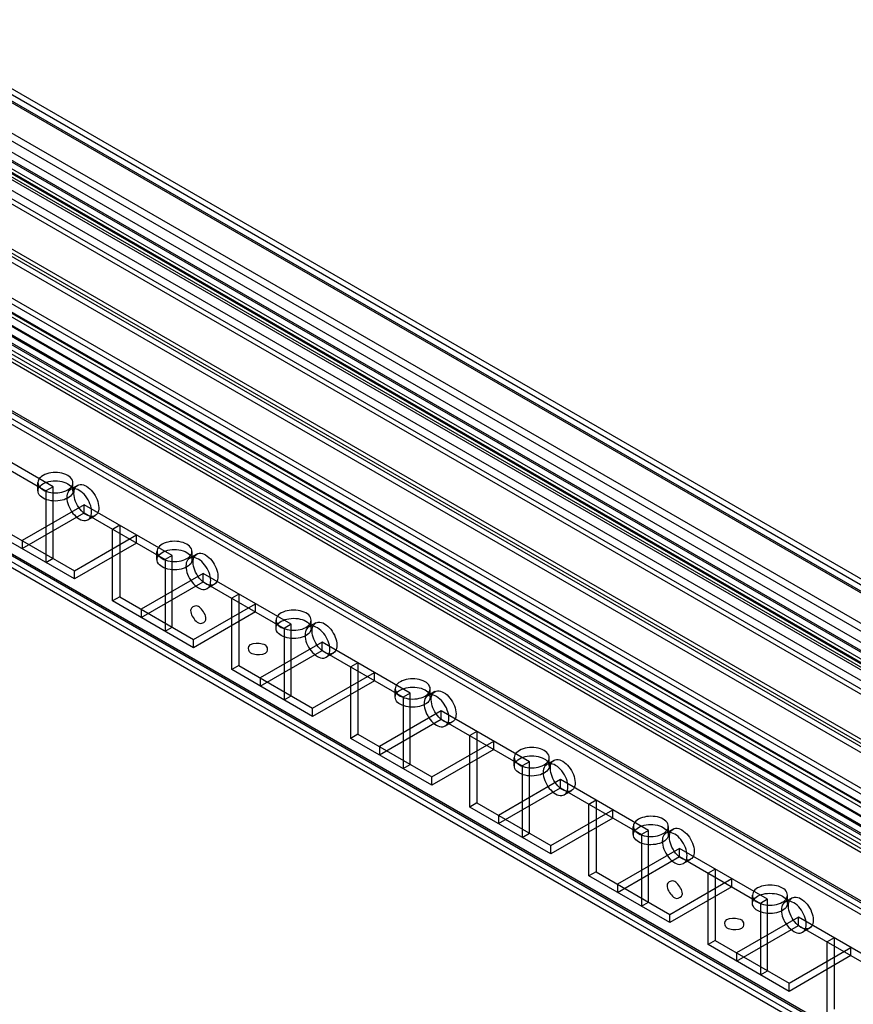
# Model space of a CAD drawing. Units: millimetres. Extents: x 401 to 1530, y 208 to 2489.
# Drawn here: x 1261 to 1385, y 2103 to 2249 of the extents above; entities that cross this region are included whole.
import ezdxf

# ---------------------------------------------------------------- set-up
doc = ezdxf.new("R2010")
doc.units = ezdxf.units.MM
doc.header["$LTSCALE"] = 175.346735
doc.layers.get('0').update_dxf_attribs({"linetype": 'CONTINUOUS'})

msp = doc.modelspace()

# ---------------------------------------------------------------- linework, layer by layer
at = {"color": 7, "linetype": 'CONTINUOUS'}
for p, q in [((1528.28, 2081.7), (824.35, 2488.1)), ((832.13, 2479.12), (1500.42, 2093.29)), ((1498.65, 2090.23), (830.36, 2476.06)), ((1500.56, 2097.95), (852.71, 2471.98)), ((853.62, 2472.43), (1500.42, 2099.01)), ((1499.9, 2100.15), (854.87, 2472.55)), ((1499.36, 2092.68), (848.67, 2468.34)), ((844, 2466.94), (1486.32, 2096.11)), ((1487.82, 2096.26), (845.5, 2467.09)), ((847.97, 2467.12), (1498.65, 2091.45)), ((1486.32, 2094.88), (844, 2465.71)), ((1487.07, 2094.96), (844.75, 2465.79)), ((1487.34, 2093.9), (845.02, 2464.74)), ((1488.4, 2094.37), (846.08, 2465.21)), ((846.91, 2460.83), (1493.73, 2087.39)), ((1493.73, 2088.61), (847.97, 2461.44)), ((1493.23, 2086.86), (846.7, 2460.13)), ((1490.33, 2081.85), (844.55, 2454.68)), ((1495.64, 2068.69), (827.81, 2454.26)), ((1494.58, 2068.08), (827.81, 2453.03)), ((844.31, 2454.25), (1490.08, 2081.42)), ((845.47, 2453.09), (1484.96, 2083.89)), ((825.34, 2452.83), (1491.01, 2068.51)), ((825.34, 2451.6), (1494.58, 2065.22)), ((826.76, 2452.26), (1471.08, 2080.27)), ((827.81, 2452.87), (1494.44, 2068)), ((827.81, 2451.65), (1484.3, 2072.55)), ((1483.93, 2083.57), (844.44, 2452.77)), ((826.22, 2450.28), (1494.23, 2064.61)), ((1493.38, 2066.17), (826.76, 2451.04)), ((1494.23, 2063.39), (825.16, 2449.67)), ((826.05, 2449.81), (1492.67, 2064.95)), ((840.15, 2449.13), (1486.98, 2075.71)), ((1487.19, 2076.41), (840.65, 2449.66)), ((1492.67, 2063.72), (826.23, 2448.48)), ((840.15, 2447.91), (1487.12, 2074.35)), ((1476.47, 2080.36), (846.36, 2444.09)), ((1485.39, 2060.74), (826.05, 2441.4)), ((1485.4, 2059.52), (824.99, 2440.79)), ((1484.89, 2060.69), (826.26, 2440.94)), ((1484.14, 2059.39), (825.51, 2439.65)), ((832.77, 2415.13), (1461.17, 2052.26)), ((833.83, 2415.62), (1461.17, 2053.49)), ((1460.67, 2053.44), (834.03, 2415.22)), ((1459.92, 2052.14), (833.28, 2413.92)), ((1265.94, 2179.68), (1252.86, 2187.23)), ((1252.86, 2186), (1264.88, 2179.06)), ((1263.69, 2179.06), (1263.69, 2180.29)), ((1265.94, 2179.68), (1264.88, 2179.06)), ((1265.94, 2169.06), (1265.94, 2179.68)), ((1269.59, 2179.89), (1268.53, 2179.27)), ((1268.89, 2179.06), (1268.89, 2180.29)), ((1264.88, 2179.06), (1264.88, 2168.45)), ((1270.54, 2177.02), (1261.34, 2171.71)), ((1270.54, 2175.8), (1270.54, 2177.02)), ((1283.62, 2169.47), (1270.54, 2177.02)), ((1261.34, 2170.49), (1270.54, 2175.8)), ((1270.54, 2175.8), (1282.56, 2168.86)), ((1272.19, 2175.38), (1271.13, 2174.77)), ((1275.84, 2173.96), (1274.78, 2173.35)), ((1275.84, 2173.96), (1275.84, 2163.35)), ((1269.12, 2166), (1257.1, 2172.94)), ((1258.16, 2173.55), (1269.12, 2167.22)), ((1269.12, 2167.22), (1278.31, 2172.53)), ((1274.78, 2162.73), (1274.78, 2173.35)), ((1278.31, 2171.31), (1278.31, 2172.53)), ((1261.34, 2171.71), (1261.34, 2170.49)), ((1278.31, 2171.31), (1269.12, 2166)), ((1281.37, 2168.86), (1281.37, 2170.08)), ((1283.62, 2169.47), (1282.56, 2168.86)), ((1283.62, 2158.85), (1283.62, 2169.47)), ((1287.27, 2169.68), (1286.21, 2169.07)), ((1286.57, 2168.86), (1286.57, 2170.08)), ((1264.88, 2168.45), (1265.94, 2169.06)), ((1282.56, 2168.86), (1282.56, 2158.24)), ((1269.12, 2166), (1269.12, 2167.22)), ((1288.21, 2166.82), (1279.02, 2161.51)), ((1288.21, 2165.59), (1288.21, 2166.82)), ((1301.3, 2159.26), (1288.21, 2166.82)), ((1279.02, 2160.28), (1288.21, 2165.59)), ((1288.21, 2165.59), (1300.23, 2158.65)), ((1289.87, 2165.18), (1288.81, 2164.56)), ((1293.52, 2163.75), (1292.46, 2163.14)), ((1293.52, 2163.75), (1293.52, 2153.14)), ((1275.84, 2163.35), (1274.78, 2162.73)), ((1286.8, 2155.79), (1274.78, 2162.73)), ((1275.84, 2163.35), (1286.8, 2157.02)), ((1286.8, 2157.02), (1295.99, 2162.32)), ((1292.46, 2152.53), (1292.46, 2163.14)), ((1295.99, 2161.1), (1295.99, 2162.32)), ((1279.02, 2161.51), (1279.02, 2160.28)), ((1295.99, 2161.1), (1286.8, 2155.79)), ((1299.05, 2158.65), (1299.05, 2159.88)), ((1301.3, 2159.26), (1300.23, 2158.65)), ((1301.3, 2148.65), (1301.3, 2159.26)), ((1304.95, 2159.47), (1303.88, 2158.86)), ((1304.25, 2158.65), (1304.25, 2159.88)), ((1282.56, 2158.24), (1283.62, 2158.85)), ((1300.23, 2158.65), (1300.23, 2148.04)), ((1286.8, 2155.79), (1286.8, 2157.02)), ((1305.89, 2156.61), (1296.7, 2151.3)), ((1305.89, 2155.38), (1305.89, 2156.61)), ((1318.97, 2149.06), (1305.89, 2156.61)), ((1296.7, 2150.08), (1305.89, 2155.38)), ((1305.89, 2155.38), (1317.91, 2148.44)), ((1307.55, 2154.97), (1306.48, 2154.36)), ((1311.2, 2153.55), (1310.13, 2152.94)), ((1311.2, 2153.55), (1311.2, 2142.93)), ((1293.52, 2153.14), (1292.46, 2152.53)), ((1304.48, 2145.59), (1292.46, 2152.53)), ((1293.52, 2153.14), (1304.48, 2146.81)), ((1304.48, 2146.81), (1313.67, 2152.12)), ((1310.13, 2142.32), (1310.13, 2152.94)), ((1313.67, 2150.89), (1313.67, 2152.12)), ((1296.7, 2151.3), (1296.7, 2150.08)), ((1313.67, 2150.89), (1304.48, 2145.59)), ((1316.73, 2148.44), (1316.73, 2149.67)), ((1318.97, 2149.06), (1317.91, 2148.44)), ((1318.97, 2138.44), (1318.97, 2149.06)), ((1322.62, 2149.27), (1321.56, 2148.66)), ((1321.93, 2148.44), (1321.93, 2149.67)), ((1300.23, 2148.04), (1301.3, 2148.65)), ((1317.91, 2148.44), (1317.91, 2137.83)), ((1304.48, 2145.59), (1304.48, 2146.81)), ((1323.57, 2146.4), (1314.38, 2141.1)), ((1323.57, 2145.18), (1323.57, 2146.4)), ((1336.65, 2138.85), (1323.57, 2146.4)), ((1314.38, 2139.87), (1323.57, 2145.18)), ((1323.57, 2145.18), (1335.59, 2138.24)), ((1325.22, 2144.76), (1324.16, 2144.15)), ((1328.87, 2143.34), (1327.81, 2142.73)), ((1328.87, 2143.34), (1328.87, 2132.73)), ((1311.2, 2142.93), (1310.13, 2142.32)), ((1322.16, 2135.38), (1310.13, 2142.32)), ((1311.2, 2142.93), (1322.16, 2136.61)), ((1322.16, 2136.61), (1331.35, 2141.91)), ((1327.81, 2132.11), (1327.81, 2142.73)), ((1331.35, 2140.69), (1331.35, 2141.91)), ((1314.38, 2141.1), (1314.38, 2139.87)), ((1331.35, 2140.69), (1322.16, 2135.38)), ((1334.4, 2138.24), (1334.4, 2139.46)), ((1336.65, 2138.85), (1335.59, 2138.24)), ((1336.65, 2128.24), (1336.65, 2138.85)), ((1340.3, 2139.06), (1339.24, 2138.45)), ((1339.6, 2138.24), (1339.6, 2139.46)), ((1317.91, 2137.83), (1318.97, 2138.44)), ((1335.59, 2138.24), (1335.59, 2127.62)), ((1322.16, 2135.38), (1322.16, 2136.61)), ((1341.25, 2136.2), (1332.05, 2130.89)), ((1341.25, 2134.97), (1341.25, 2136.2)), ((1354.33, 2128.65), (1341.25, 2136.2)), ((1332.05, 2129.67), (1341.25, 2134.97)), ((1341.25, 2134.97), (1353.27, 2128.03)), ((1342.9, 2134.56), (1341.84, 2133.95)), ((1346.55, 2133.14), (1345.49, 2132.52)), ((1346.55, 2133.14), (1346.55, 2122.52)), ((1328.87, 2132.73), (1327.81, 2132.11)), ((1339.83, 2125.17), (1327.81, 2132.11)), ((1328.87, 2132.73), (1339.83, 2126.4)), ((1339.83, 2126.4), (1349.03, 2131.71)), ((1345.49, 2121.91), (1345.49, 2132.52)), ((1349.03, 2130.48), (1349.03, 2131.71)), ((1332.05, 2130.89), (1332.05, 2129.67)), ((1349.03, 2130.48), (1339.83, 2125.17)), ((1352.08, 2128.03), (1352.08, 2129.26)), ((1354.33, 2128.65), (1353.27, 2128.03)), ((1354.33, 2118.03), (1354.33, 2128.65)), ((1357.98, 2128.86), (1356.92, 2128.24)), ((1357.28, 2128.03), (1357.28, 2129.26)), ((1335.59, 2127.62), (1336.65, 2128.24)), ((1353.27, 2128.03), (1353.27, 2117.42)), ((1339.83, 2125.17), (1339.83, 2126.4)), ((1358.92, 2125.99), (1349.73, 2120.68)), ((1358.92, 2124.77), (1358.92, 2125.99)), ((1372.01, 2118.44), (1358.92, 2125.99)), ((1349.73, 2119.46), (1358.92, 2124.77)), ((1358.92, 2124.77), (1370.95, 2117.83)), ((1360.58, 2124.35), (1359.52, 2123.74)), ((1364.23, 2122.93), (1363.17, 2122.32)), ((1364.23, 2122.93), (1364.23, 2112.32)), ((1346.55, 2122.52), (1345.49, 2121.91)), ((1357.51, 2114.97), (1345.49, 2121.91)), ((1346.55, 2122.52), (1357.51, 2116.19)), ((1357.51, 2116.19), (1366.7, 2121.5)), ((1363.17, 2111.7), (1363.17, 2122.32)), ((1366.7, 2120.28), (1366.7, 2121.5)), ((1349.73, 2120.68), (1349.73, 2119.46)), ((1366.7, 2120.28), (1357.51, 2114.97)), ((1369.76, 2117.83), (1369.76, 2119.05)), ((1372.01, 2118.44), (1370.95, 2117.83)), ((1372.01, 2107.82), (1372.01, 2118.44)), ((1375.66, 2118.65), (1374.6, 2118.04)), ((1374.96, 2117.83), (1374.96, 2119.05)), ((1353.27, 2117.42), (1354.33, 2118.03)), ((1370.95, 2117.83), (1370.95, 2107.21)), ((1357.51, 2114.97), (1357.51, 2116.19)), ((1376.6, 2115.79), (1367.41, 2110.48)), ((1376.6, 2114.56), (1376.6, 2115.79)), ((1389.68, 2108.23), (1376.6, 2115.79)), ((1367.41, 2109.25), (1376.6, 2114.56)), ((1376.6, 2114.56), (1388.62, 2107.62)), ((1378.26, 2114.15), (1377.2, 2113.53)), ((1381.91, 2112.72), (1380.85, 2112.11)), ((1381.91, 2112.72), (1381.91, 2102.11)), ((1364.23, 2112.32), (1363.17, 2111.7)), ((1375.19, 2104.76), (1363.17, 2111.7)), ((1364.23, 2112.32), (1375.19, 2105.99)), ((1375.19, 2105.99), (1384.38, 2111.29)), ((1380.85, 2101.5), (1380.85, 2112.11)), ((1384.38, 2110.07), (1384.38, 2111.29)), ((1367.41, 2110.48), (1367.41, 2109.25)), ((1384.38, 2110.07), (1375.19, 2104.76)), ((1370.95, 2107.21), (1372.01, 2107.82)), ((1375.19, 2104.76), (1375.19, 2105.99))]:
    msp.add_line(p, q, dxfattribs=at)
for points, knots in [([(1268.13, 2181.35), (1267.77, 2181.56), (1266.93, 2181.81), (1265.65, 2181.8), (1264.52, 2181.47), (1263.69, 2180.8), (1263.67, 2179.79), (1264.18, 2179.39), (1264.46, 2179.23)], [0, 0, 0, 0, 0.1912, 0.396399, 0.585362, 0.731964, 0.851506, 1, 1, 1, 1]), ([(1264.46, 2179.23), (1264.81, 2179.02), (1265.66, 2178.77), (1266.94, 2178.77), (1268.06, 2179.11), (1268.9, 2179.77), (1268.91, 2180.79), (1268.41, 2181.19), (1268.13, 2181.35)], [0, 0, 0, 0, 0.1912, 0.396399, 0.585362, 0.731964, 0.851506, 1, 1, 1, 1]), ([(1264.46, 2178), (1264.18, 2178.16), (1263.68, 2178.56), (1263.69, 2179.57), (1264.51, 2180.24), (1265.63, 2180.58), (1266.92, 2180.58), (1267.77, 2180.33), (1268.13, 2180.12)], [0, 0, 0, 0, 0.147785, 0.266246, 0.412229, 0.600616, 0.807643, 1, 1, 1, 1]), ([(1268.13, 2180.12), (1268.41, 2179.96), (1268.91, 2179.57), (1268.9, 2178.56), (1268.08, 2177.89), (1266.95, 2177.55), (1265.66, 2177.54), (1264.82, 2177.79), (1264.46, 2178)], [0, 0, 0, 0, 0.147785, 0.266246, 0.412229, 0.600616, 0.807643, 1, 1, 1, 1]), ([(1270.89, 2175.51), (1270.53, 2175.72), (1269.89, 2176.32), (1269.25, 2177.43), (1268.98, 2178.58), (1269.14, 2179.63), (1270.01, 2180.15), (1270.61, 2179.92), (1270.89, 2179.76)], [0, 0, 0, 0, 0.191199, 0.396396, 0.585358, 0.731962, 0.851506, 1, 1, 1, 1]), ([(1270.89, 2179.76), (1271.25, 2179.55), (1271.89, 2178.95), (1272.53, 2177.83), (1272.8, 2176.69), (1272.64, 2175.64), (1271.77, 2175.12), (1271.17, 2175.35), (1270.89, 2175.51)], [0, 0, 0, 0, 0.191199, 0.396396, 0.585358, 0.731962, 0.851506, 1, 1, 1, 1]), ([(1269.83, 2179.14), (1269.55, 2179.3), (1268.96, 2179.54), (1268.09, 2179.03), (1267.92, 2177.98), (1268.19, 2176.84), (1268.83, 2175.72), (1269.47, 2175.11), (1269.83, 2174.9)], [0, 0, 0, 0, 0.147785, 0.266248, 0.412233, 0.600619, 0.807645, 1, 1, 1, 1]), ([(1269.83, 2174.9), (1270.11, 2174.74), (1270.7, 2174.51), (1271.57, 2175.02), (1271.74, 2176.06), (1271.47, 2177.21), (1270.83, 2178.33), (1270.19, 2178.94), (1269.83, 2179.14)], [0, 0, 0, 0, 0.147785, 0.266248, 0.412233, 0.600619, 0.807645, 1, 1, 1, 1]), ([(1285.81, 2171.14), (1285.45, 2171.35), (1284.61, 2171.6), (1283.33, 2171.6), (1282.2, 2171.26), (1281.37, 2170.6), (1281.35, 2169.58), (1281.85, 2169.18), (1282.13, 2169.02)], [0, 0, 0, 0, 0.1912, 0.396399, 0.585362, 0.731964, 0.851506, 1, 1, 1, 1]), ([(1282.13, 2169.02), (1282.49, 2168.81), (1283.33, 2168.56), (1284.62, 2168.56), (1285.74, 2168.9), (1286.57, 2169.56), (1286.59, 2170.58), (1286.09, 2170.98), (1285.81, 2171.14)], [0, 0, 0, 0, 0.1912, 0.396399, 0.585362, 0.731964, 0.851506, 1, 1, 1, 1]), ([(1282.13, 2167.8), (1281.86, 2167.95), (1281.36, 2168.35), (1281.36, 2169.36), (1282.19, 2170.03), (1283.31, 2170.37), (1284.6, 2170.38), (1285.45, 2170.13), (1285.81, 2169.92)], [0, 0, 0, 0, 0.147785, 0.266246, 0.412229, 0.600616, 0.807643, 1, 1, 1, 1]), ([(1285.81, 2169.92), (1286.09, 2169.76), (1286.59, 2169.36), (1286.58, 2168.35), (1285.76, 2167.68), (1284.63, 2167.34), (1283.34, 2167.33), (1282.49, 2167.59), (1282.13, 2167.8)], [0, 0, 0, 0, 0.147785, 0.266246, 0.412229, 0.600616, 0.807643, 1, 1, 1, 1]), ([(1288.57, 2165.31), (1288.21, 2165.51), (1287.57, 2166.12), (1286.93, 2167.23), (1286.66, 2168.37), (1286.82, 2169.42), (1287.69, 2169.95), (1288.29, 2169.71), (1288.57, 2169.55)], [0, 0, 0, 0, 0.191199, 0.396396, 0.585358, 0.731962, 0.851506, 1, 1, 1, 1]), ([(1288.57, 2169.55), (1288.93, 2169.34), (1289.56, 2168.74), (1290.2, 2167.63), (1290.48, 2166.49), (1290.32, 2165.43), (1289.45, 2164.91), (1288.85, 2165.14), (1288.57, 2165.31)], [0, 0, 0, 0, 0.191199, 0.396396, 0.585358, 0.731962, 0.851506, 1, 1, 1, 1]), ([(1287.51, 2168.94), (1287.23, 2169.1), (1286.64, 2169.33), (1285.77, 2168.82), (1285.6, 2167.77), (1285.87, 2166.63), (1286.5, 2165.51), (1287.15, 2164.9), (1287.51, 2164.69)], [0, 0, 0, 0, 0.147785, 0.266248, 0.412233, 0.600619, 0.807645, 1, 1, 1, 1]), ([(1287.51, 2164.69), (1287.78, 2164.53), (1288.38, 2164.3), (1289.25, 2164.81), (1289.42, 2165.86), (1289.15, 2167), (1288.51, 2168.12), (1287.87, 2168.73), (1287.51, 2168.94)], [0, 0, 0, 0, 0.147785, 0.266248, 0.412233, 0.600619, 0.807645, 1, 1, 1, 1]), ([(1287.51, 2161.92), (1287.21, 2162.09), (1285.94, 2161.66), (1286.71, 2160.19), (1287.25, 2159.61), (1287.51, 2159.47)], [0, 0, 0, 0, 0.295009, 0.750644, 1, 1, 1, 1]), ([(1287.51, 2159.47), (1287.81, 2159.29), (1289.07, 2159.72), (1288.3, 2161.19), (1287.76, 2161.77), (1287.51, 2161.92)], [0, 0, 0, 0, 0.295009, 0.750644, 1, 1, 1, 1]), ([(1303.49, 2160.94), (1303.13, 2161.14), (1302.29, 2161.39), (1301, 2161.39), (1299.88, 2161.06), (1299.05, 2160.39), (1299.03, 2159.38), (1299.53, 2158.97), (1299.81, 2158.81)], [0, 0, 0, 0, 0.1912, 0.396399, 0.585362, 0.731964, 0.851506, 1, 1, 1, 1]), ([(1299.81, 2158.81), (1300.17, 2158.61), (1301.01, 2158.36), (1302.29, 2158.36), (1303.42, 2158.69), (1304.25, 2159.36), (1304.27, 2160.37), (1303.77, 2160.78), (1303.49, 2160.94)], [0, 0, 0, 0, 0.1912, 0.396399, 0.585362, 0.731964, 0.851506, 1, 1, 1, 1]), ([(1299.81, 2157.59), (1299.53, 2157.75), (1299.03, 2158.15), (1299.04, 2159.16), (1299.86, 2159.82), (1300.99, 2160.16), (1302.28, 2160.17), (1303.13, 2159.92), (1303.49, 2159.71)], [0, 0, 0, 0, 0.147785, 0.266246, 0.412229, 0.600616, 0.807643, 1, 1, 1, 1]), ([(1303.49, 2159.71), (1303.76, 2159.55), (1304.26, 2159.15), (1304.26, 2158.15), (1303.43, 2157.48), (1302.31, 2157.14), (1301.02, 2157.13), (1300.17, 2157.38), (1299.81, 2157.59)], [0, 0, 0, 0, 0.147785, 0.266246, 0.412229, 0.600616, 0.807643, 1, 1, 1, 1]), ([(1306.25, 2155.1), (1305.89, 2155.31), (1305.25, 2155.91), (1304.61, 2157.02), (1304.34, 2158.16), (1304.5, 2159.22), (1305.37, 2159.74), (1305.97, 2159.51), (1306.25, 2159.34)], [0, 0, 0, 0, 0.191199, 0.396396, 0.585358, 0.731962, 0.851506, 1, 1, 1, 1]), ([(1306.25, 2159.34), (1306.6, 2159.14), (1307.24, 2158.53), (1307.88, 2157.42), (1308.15, 2156.28), (1307.99, 2155.23), (1307.12, 2154.7), (1306.52, 2154.94), (1306.25, 2155.1)], [0, 0, 0, 0, 0.191199, 0.396396, 0.585358, 0.731962, 0.851506, 1, 1, 1, 1]), ([(1305.18, 2158.73), (1304.91, 2158.89), (1304.31, 2159.13), (1303.44, 2158.62), (1303.28, 2157.57), (1303.54, 2156.42), (1304.18, 2155.3), (1304.82, 2154.69), (1305.18, 2154.49)], [0, 0, 0, 0, 0.147785, 0.266248, 0.412233, 0.600619, 0.807645, 1, 1, 1, 1]), ([(1305.18, 2154.49), (1305.46, 2154.33), (1306.06, 2154.09), (1306.93, 2154.6), (1307.09, 2155.65), (1306.83, 2156.8), (1306.19, 2157.92), (1305.54, 2158.52), (1305.18, 2158.73)], [0, 0, 0, 0, 0.147785, 0.266248, 0.412233, 0.600619, 0.807645, 1, 1, 1, 1]), ([(1295.29, 2154.98), (1294.98, 2155.15), (1294.72, 2156.46), (1296.38, 2156.53), (1297.15, 2156.35), (1297.41, 2156.2)], [0, 0, 0, 0, 0.295006, 0.750642, 1, 1, 1, 1]), ([(1297.41, 2156.2), (1297.71, 2156.03), (1297.97, 2154.72), (1296.31, 2154.65), (1295.54, 2154.83), (1295.29, 2154.98)], [0, 0, 0, 0, 0.295006, 0.750642, 1, 1, 1, 1]), ([(1321.17, 2150.73), (1320.81, 2150.94), (1319.97, 2151.19), (1318.68, 2151.19), (1317.56, 2150.85), (1316.73, 2150.19), (1316.71, 2149.17), (1317.21, 2148.77), (1317.49, 2148.61)], [0, 0, 0, 0, 0.1912, 0.396399, 0.585362, 0.731964, 0.851506, 1, 1, 1, 1]), ([(1317.49, 2148.61), (1317.85, 2148.4), (1318.69, 2148.15), (1319.97, 2148.15), (1321.1, 2148.49), (1321.93, 2149.15), (1321.95, 2150.17), (1321.44, 2150.57), (1321.17, 2150.73)], [0, 0, 0, 0, 0.1912, 0.396399, 0.585362, 0.731964, 0.851506, 1, 1, 1, 1]), ([(1317.49, 2147.38), (1317.21, 2147.54), (1316.71, 2147.94), (1316.72, 2148.95), (1317.54, 2149.62), (1318.67, 2149.96), (1319.96, 2149.97), (1320.81, 2149.71), (1321.17, 2149.51)], [0, 0, 0, 0, 0.147785, 0.266246, 0.412229, 0.600616, 0.807643, 1, 1, 1, 1]), ([(1321.17, 2149.51), (1321.44, 2149.35), (1321.94, 2148.95), (1321.93, 2147.94), (1321.11, 2147.27), (1319.99, 2146.93), (1318.7, 2146.92), (1317.85, 2147.18), (1317.49, 2147.38)], [0, 0, 0, 0, 0.147785, 0.266246, 0.412229, 0.600616, 0.807643, 1, 1, 1, 1]), ([(1323.92, 2144.89), (1323.57, 2145.1), (1322.93, 2145.7), (1322.29, 2146.82), (1322.02, 2147.96), (1322.17, 2149.01), (1323.05, 2149.53), (1323.65, 2149.3), (1323.92, 2149.14)], [0, 0, 0, 0, 0.191199, 0.396396, 0.585358, 0.731962, 0.851506, 1, 1, 1, 1]), ([(1323.92, 2149.14), (1324.28, 2148.93), (1324.92, 2148.33), (1325.56, 2147.22), (1325.83, 2146.07), (1325.67, 2145.02), (1324.8, 2144.5), (1324.2, 2144.73), (1323.92, 2144.89)], [0, 0, 0, 0, 0.191199, 0.396396, 0.585358, 0.731962, 0.851506, 1, 1, 1, 1]), ([(1322.86, 2148.53), (1322.59, 2148.69), (1321.99, 2148.92), (1321.12, 2148.41), (1320.95, 2147.36), (1321.22, 2146.22), (1321.86, 2145.1), (1322.5, 2144.49), (1322.86, 2144.28)], [0, 0, 0, 0, 0.147785, 0.266248, 0.412233, 0.600619, 0.807645, 1, 1, 1, 1]), ([(1322.86, 2144.28), (1323.14, 2144.12), (1323.73, 2143.89), (1324.6, 2144.4), (1324.77, 2145.44), (1324.5, 2146.59), (1323.87, 2147.71), (1323.22, 2148.32), (1322.86, 2148.53)], [0, 0, 0, 0, 0.147785, 0.266248, 0.412233, 0.600619, 0.807645, 1, 1, 1, 1]), ([(1338.84, 2140.52), (1338.49, 2140.73), (1337.64, 2140.98), (1336.36, 2140.98), (1335.23, 2140.64), (1334.4, 2139.98), (1334.38, 2138.96), (1334.89, 2138.56), (1335.17, 2138.4)], [0, 0, 0, 0, 0.1912, 0.396399, 0.585362, 0.731964, 0.851506, 1, 1, 1, 1]), ([(1335.17, 2138.4), (1335.52, 2138.2), (1336.37, 2137.94), (1337.65, 2137.95), (1338.77, 2138.28), (1339.61, 2138.95), (1339.62, 2139.96), (1339.12, 2140.36), (1338.84, 2140.52)], [0, 0, 0, 0, 0.1912, 0.396399, 0.585362, 0.731964, 0.851506, 1, 1, 1, 1]), ([(1335.17, 2137.18), (1334.89, 2137.34), (1334.39, 2137.73), (1334.4, 2138.74), (1335.22, 2139.41), (1336.35, 2139.75), (1337.63, 2139.76), (1338.48, 2139.51), (1338.84, 2139.3)], [0, 0, 0, 0, 0.147785, 0.266246, 0.412229, 0.600616, 0.807643, 1, 1, 1, 1]), ([(1338.84, 2139.3), (1339.12, 2139.14), (1339.62, 2138.74), (1339.61, 2137.73), (1338.79, 2137.06), (1337.66, 2136.72), (1336.38, 2136.72), (1335.53, 2136.97), (1335.17, 2137.18)], [0, 0, 0, 0, 0.147785, 0.266246, 0.412229, 0.600616, 0.807643, 1, 1, 1, 1]), ([(1341.6, 2134.69), (1341.24, 2134.89), (1340.6, 2135.5), (1339.97, 2136.61), (1339.69, 2137.75), (1339.85, 2138.8), (1340.72, 2139.33), (1341.32, 2139.09), (1341.6, 2138.93)], [0, 0, 0, 0, 0.191199, 0.396396, 0.585358, 0.731962, 0.851506, 1, 1, 1, 1]), ([(1341.6, 2138.93), (1341.96, 2138.73), (1342.6, 2138.12), (1343.24, 2137.01), (1343.51, 2135.87), (1343.35, 2134.82), (1342.48, 2134.29), (1341.88, 2134.53), (1341.6, 2134.69)], [0, 0, 0, 0, 0.191199, 0.396396, 0.585358, 0.731962, 0.851506, 1, 1, 1, 1]), ([(1340.54, 2138.32), (1340.26, 2138.48), (1339.67, 2138.71), (1338.8, 2138.2), (1338.63, 2137.16), (1338.9, 2136.01), (1339.54, 2134.89), (1340.18, 2134.28), (1340.54, 2134.07)], [0, 0, 0, 0, 0.147785, 0.266248, 0.412233, 0.600619, 0.807645, 1, 1, 1, 1]), ([(1340.54, 2134.07), (1340.82, 2133.91), (1341.41, 2133.68), (1342.28, 2134.19), (1342.45, 2135.24), (1342.18, 2136.38), (1341.54, 2137.5), (1340.9, 2138.11), (1340.54, 2138.32)], [0, 0, 0, 0, 0.147785, 0.266248, 0.412233, 0.600619, 0.807645, 1, 1, 1, 1]), ([(1356.52, 2130.32), (1356.16, 2130.53), (1355.32, 2130.78), (1354.04, 2130.77), (1352.91, 2130.44), (1352.08, 2129.77), (1352.06, 2128.76), (1352.57, 2128.36), (1352.84, 2128.2)], [0, 0, 0, 0, 0.1912, 0.396399, 0.585362, 0.731964, 0.851506, 1, 1, 1, 1]), ([(1352.84, 2128.2), (1353.2, 2127.99), (1354.04, 2127.74), (1355.33, 2127.74), (1356.45, 2128.08), (1357.28, 2128.74), (1357.3, 2129.76), (1356.8, 2130.16), (1356.52, 2130.32)], [0, 0, 0, 0, 0.1912, 0.396399, 0.585362, 0.731964, 0.851506, 1, 1, 1, 1]), ([(1352.84, 2126.97), (1352.57, 2127.13), (1352.07, 2127.53), (1352.07, 2128.54), (1352.9, 2129.21), (1354.02, 2129.55), (1355.31, 2129.55), (1356.16, 2129.3), (1356.52, 2129.09)], [0, 0, 0, 0, 0.147785, 0.266246, 0.412229, 0.600616, 0.807643, 1, 1, 1, 1]), ([(1356.52, 2129.09), (1356.8, 2128.93), (1357.3, 2128.54), (1357.29, 2127.53), (1356.47, 2126.86), (1355.34, 2126.52), (1354.05, 2126.51), (1353.2, 2126.76), (1352.84, 2126.97)], [0, 0, 0, 0, 0.147785, 0.266246, 0.412229, 0.600616, 0.807643, 1, 1, 1, 1]), ([(1359.28, 2124.48), (1358.92, 2124.69), (1358.28, 2125.29), (1357.64, 2126.4), (1357.37, 2127.55), (1357.53, 2128.6), (1358.4, 2129.12), (1359, 2128.89), (1359.28, 2128.73)], [0, 0, 0, 0, 0.191199, 0.396396, 0.585358, 0.731962, 0.851506, 1, 1, 1, 1]), ([(1359.28, 2128.73), (1359.64, 2128.52), (1360.28, 2127.92), (1360.91, 2126.8), (1361.19, 2125.66), (1361.03, 2124.61), (1360.16, 2124.09), (1359.56, 2124.32), (1359.28, 2124.48)], [0, 0, 0, 0, 0.191199, 0.396396, 0.585358, 0.731962, 0.851506, 1, 1, 1, 1]), ([(1358.22, 2128.11), (1357.94, 2128.27), (1357.35, 2128.51), (1356.48, 2128), (1356.31, 2126.95), (1356.58, 2125.81), (1357.21, 2124.69), (1357.86, 2124.08), (1358.22, 2123.87)], [0, 0, 0, 0, 0.147785, 0.266248, 0.412233, 0.600619, 0.807645, 1, 1, 1, 1]), ([(1358.22, 2123.87), (1358.49, 2123.71), (1359.09, 2123.48), (1359.96, 2123.99), (1360.13, 2125.03), (1359.86, 2126.18), (1359.22, 2127.3), (1358.58, 2127.91), (1358.22, 2128.11)], [0, 0, 0, 0, 0.147785, 0.266248, 0.412233, 0.600619, 0.807645, 1, 1, 1, 1]), ([(1358.22, 2121.09), (1357.92, 2121.27), (1356.65, 2120.84), (1357.43, 2119.37), (1357.96, 2118.79), (1358.22, 2118.64)], [0, 0, 0, 0, 0.295009, 0.750644, 1, 1, 1, 1]), ([(1358.22, 2118.64), (1358.52, 2118.47), (1359.78, 2118.9), (1359.01, 2120.37), (1358.47, 2120.95), (1358.22, 2121.09)], [0, 0, 0, 0, 0.295009, 0.750644, 1, 1, 1, 1]), ([(1374.2, 2120.11), (1373.84, 2120.32), (1373, 2120.57), (1371.72, 2120.57), (1370.59, 2120.23), (1369.76, 2119.57), (1369.74, 2118.55), (1370.24, 2118.15), (1370.52, 2117.99)], [0, 0, 0, 0, 0.1912, 0.396399, 0.585362, 0.731964, 0.851506, 1, 1, 1, 1]), ([(1370.52, 2117.99), (1370.88, 2117.78), (1371.72, 2117.53), (1373, 2117.53), (1374.13, 2117.87), (1374.96, 2118.53), (1374.98, 2119.55), (1374.48, 2119.95), (1374.2, 2120.11)], [0, 0, 0, 0, 0.1912, 0.396399, 0.585362, 0.731964, 0.851506, 1, 1, 1, 1]), ([(1370.52, 2116.76), (1370.24, 2116.92), (1369.75, 2117.32), (1369.75, 2118.33), (1370.57, 2119), (1371.7, 2119.34), (1372.99, 2119.35), (1373.84, 2119.1), (1374.2, 2118.89)], [0, 0, 0, 0, 0.147785, 0.266246, 0.412229, 0.600616, 0.807643, 1, 1, 1, 1]), ([(1374.2, 2118.89), (1374.48, 2118.73), (1374.97, 2118.33), (1374.97, 2117.32), (1374.15, 2116.65), (1373.02, 2116.31), (1371.73, 2116.3), (1370.88, 2116.56), (1370.52, 2116.76)], [0, 0, 0, 0, 0.147785, 0.266246, 0.412229, 0.600616, 0.807643, 1, 1, 1, 1]), ([(1375.9, 2117.91), (1375.62, 2118.07), (1375.03, 2118.3), (1374.15, 2117.79), (1373.99, 2116.74), (1374.25, 2115.6), (1374.89, 2114.48), (1375.54, 2113.87), (1375.9, 2113.66)], [0, 0, 0, 0, 0.147785, 0.266248, 0.412233, 0.600619, 0.807645, 1, 1, 1, 1]), ([(1376.96, 2114.27), (1376.6, 2114.48), (1375.96, 2115.09), (1375.32, 2116.2), (1375.05, 2117.34), (1375.21, 2118.39), (1376.08, 2118.92), (1376.68, 2118.68), (1376.96, 2118.52)], [0, 0, 0, 0, 0.191199, 0.396396, 0.585358, 0.731962, 0.851506, 1, 1, 1, 1]), ([(1376.96, 2118.52), (1377.31, 2118.31), (1377.95, 2117.71), (1378.59, 2116.6), (1378.86, 2115.46), (1378.7, 2114.4), (1377.83, 2113.88), (1377.23, 2114.11), (1376.96, 2114.27)], [0, 0, 0, 0, 0.191199, 0.396396, 0.585358, 0.731962, 0.851506, 1, 1, 1, 1]), ([(1375.9, 2113.66), (1376.17, 2113.5), (1376.77, 2113.27), (1377.64, 2113.78), (1377.81, 2114.83), (1377.54, 2115.97), (1376.9, 2117.09), (1376.26, 2117.7), (1375.9, 2117.91)], [0, 0, 0, 0, 0.147785, 0.266248, 0.412233, 0.600619, 0.807645, 1, 1, 1, 1]), ([(1366, 2114.15), (1365.69, 2114.33), (1365.43, 2115.63), (1367.09, 2115.7), (1367.86, 2115.52), (1368.12, 2115.38)], [0, 0, 0, 0, 0.295006, 0.750642, 1, 1, 1, 1]), ([(1368.12, 2115.38), (1368.42, 2115.2), (1368.68, 2113.89), (1367.02, 2113.83), (1366.25, 2114), (1366, 2114.15)], [0, 0, 0, 0, 0.295006, 0.750642, 1, 1, 1, 1])]:
    msp.add_open_spline(points, degree=3, knots=knots, dxfattribs=at)

doc.saveas('drawing.dxf')
